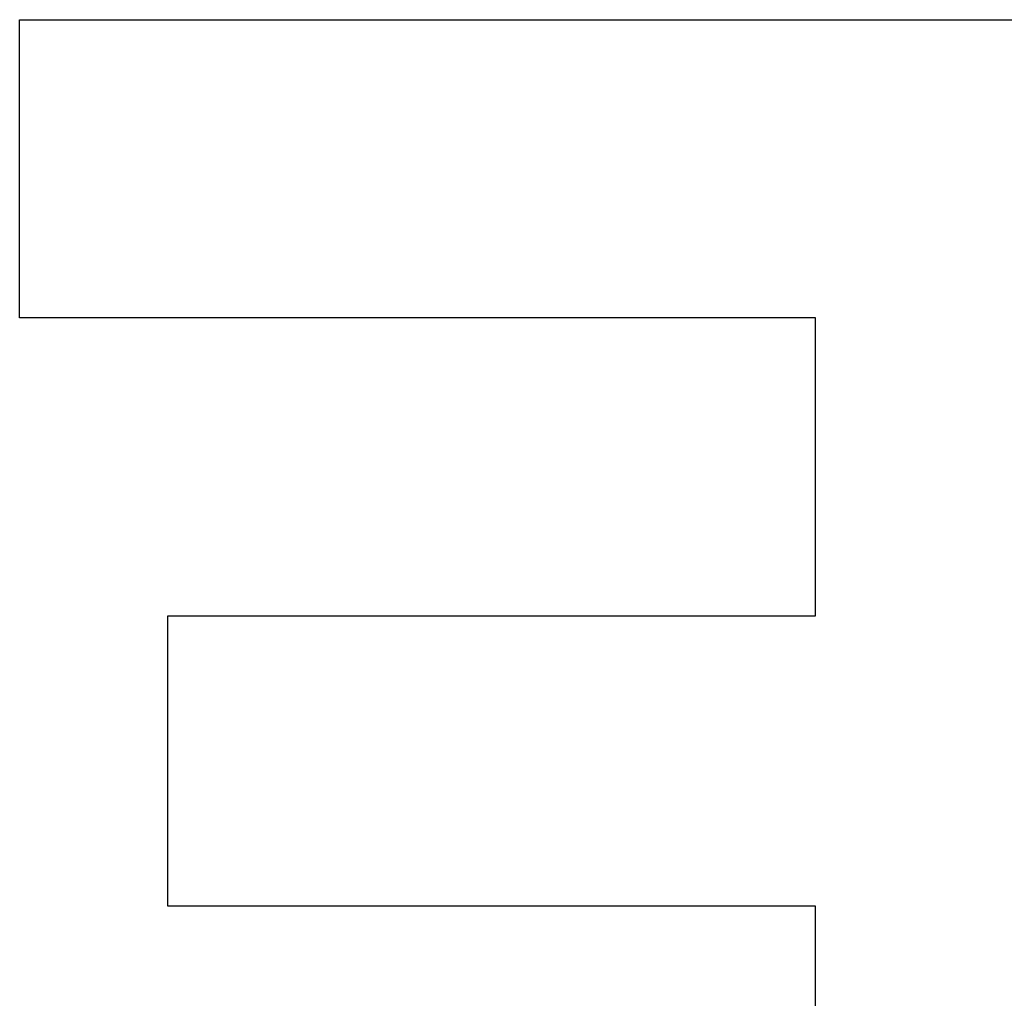
# Model space of a CAD drawing. Units: inches. Extents: x -48 to 57, y -29 to 40.
# Drawn here: x -22 to -20, y 0 to 1 of the extents above; entities that cross this region are included whole.
import ezdxf

# ---------------------------------------------------------------- set-up
doc = ezdxf.new("R2010")
doc.units = ezdxf.units.IN
doc.header["$MEASUREMENT"] = 0
for name, pattern in [('AI-Linetype-726', [6.721042, 3.360521, -3.360521]), ('AI-Linetype-727', [6.721042, 3.360521, -3.360521]), ('AI-Linetype-750', [6.721042, 3.360521, -3.360521]), ('AI-Linetype-751', [6.721042, 3.360521, -3.360521]), ('AI-Linetype-786', [6.721042, 3.360521, -3.360521]), ('AI-Linetype-787', [6.721042, 3.360521, -3.360521]), ('AI-Linetype-806', [6.721042, 3.360521, -3.360521]), ('AI-Linetype-807', [6.721042, 3.360521, -3.360521])]:
    doc.linetypes.add(name, pattern=pattern)
doc.layers.add('DEFAULT_2', color=7, linetype='Continuous')

# ---------------------------------------------------------------- blocks, each defined once
blk = doc.blocks.new('block 1450')
at = {"layer": 'DEFAULT_2', "color": 253, "linetype": 'AI-Linetype-726', "lineweight": 25}
blk.add_lwpolyline([(-21.617, 1.0502), (-21.617, 1.4497)], dxfattribs=at)
blk = doc.blocks.new('block 1451')
at = {"layer": 'DEFAULT_2', "color": 253, "linetype": 'AI-Linetype-727', "lineweight": 25}
blk.add_lwpolyline([(-21.4183, 0.2618), (-21.4183, 0.6506)], dxfattribs=at)
blk = doc.blocks.new('block 1474')
at = {"layer": 'DEFAULT_2', "color": 253, "linetype": 'AI-Linetype-750', "lineweight": 25}
blk.add_lwpolyline([(-20.5507, -0.1486), (-20.5507, 0.2618)], dxfattribs=at)
blk = doc.blocks.new('block 1475')
at = {"layer": 'DEFAULT_2', "color": 253, "linetype": 'AI-Linetype-751', "lineweight": 25}
blk.add_lwpolyline([(-20.5507, 0.6506), (-20.5507, 1.0502)], dxfattribs=at)
blk = doc.blocks.new('block 1510')
at = {"layer": 'DEFAULT_2', "color": 253, "linetype": 'AI-Linetype-786', "lineweight": 25}
blk.add_lwpolyline([(-20.5507, 0.2618), (-21.4183, 0.2618)], dxfattribs=at)
blk = doc.blocks.new('block 1511')
at = {"layer": 'DEFAULT_2', "color": 253, "linetype": 'AI-Linetype-787', "lineweight": 25}
blk.add_lwpolyline([(-21.4183, 0.6506), (-20.5507, 0.6506)], dxfattribs=at)
blk = doc.blocks.new('block 1530')
at = {"layer": 'DEFAULT_2', "color": 253, "linetype": 'AI-Linetype-806', "lineweight": 25}
blk.add_lwpolyline([(-20.5507, 1.0502), (-21.617, 1.0502)], dxfattribs=at)
blk = doc.blocks.new('block 1531')
at = {"layer": 'DEFAULT_2', "color": 253, "linetype": 'AI-Linetype-807', "lineweight": 25}
blk.add_lwpolyline([(-21.617, 1.4497), (-20.1512, 1.4497)], dxfattribs=at)

msp = doc.modelspace()

# ---------------------------------------------------------------- block references
at = {"layer": 'DEFAULT_2'}
for name in ['block 1450', 'block 1531', 'block 1530', 'block 1475', 'block 1451', 'block 1511', 'block 1510', 'block 1474']:
    msp.add_blockref(name, (0, 0), dxfattribs=at)

doc.saveas('drawing.dxf')
